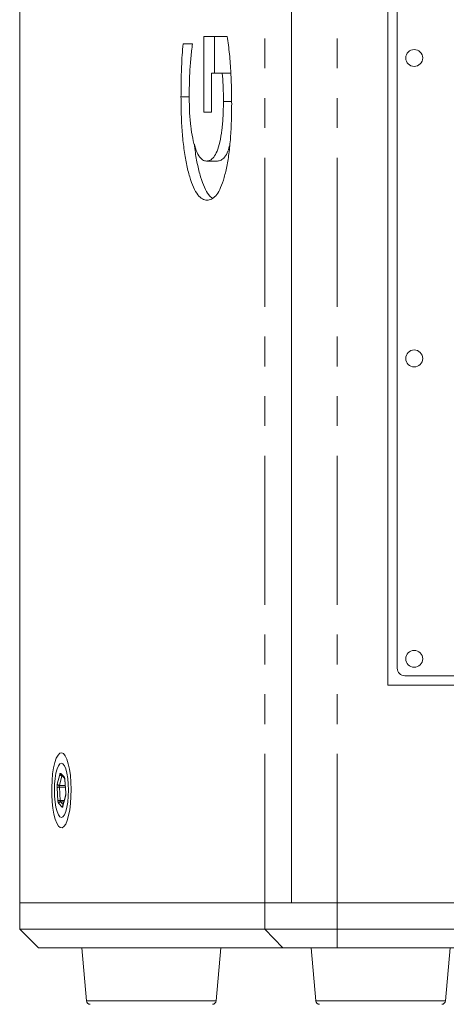
# Model space of a CAD drawing. Units: millimetres. Extents: x 0 to 1500, y 0 to 2000.
# Drawn here: x 929 to 1019, y 865 to 1075 of the extents above; entities that cross this region are included whole.
import ezdxf

# ---------------------------------------------------------------- set-up
doc = ezdxf.new("R2010")
doc.units = ezdxf.units.MM
doc.linetypes.add('PHANTOM', pattern=[63.5, 31.75, -6.35, 6.35, -6.35, 6.35, -6.35])

msp = doc.modelspace()

# ---------------------------------------------------------------- linework, layer by layer
at = {"color": 7, "linetype": 'Continuous', "lineweight": 15}
for p, q in [((928.62, 1350.95), (928.62, 886.95)), ((986.5, 1350.95), (986.5, 886.95)), ((986.5, 1350.95), (986.5, 886.95)), ((1007.02, 1200.55), (1007.02, 933.35)), ((1009.02, 1196.95), (1009.02, 936.95)), ((963.4, 1069.98), (965.42, 1069.98)), ((967.82, 1055.4), (967.82, 1071.54)), ((967.82, 1071.54), (972.8, 1071.54)), ((970.13, 1063.73), (970.13, 1071.54)), ((969.43, 1063.73), (969.43, 1055.4)), ((971.73, 1063.73), (969.43, 1063.73)), ((973.58, 1063.73), (971.73, 1063.73)), ((964.72, 1058.7), (962.96, 1058.7)), ((973.74, 1057.7), (972, 1057.7)), ((969.43, 1055.4), (967.82, 1055.4)), ((970.73, 1044.98), (968.41, 1044.98)), ((1110.62, 935.35), (1010.62, 935.35)), ((1007.02, 933.35), (1114.22, 933.35)), ((937.46, 914.25), (938.16, 913.53)), ((938.22, 913.18), (938.42, 910.37)), ((938.37, 909.73), (937.84, 907.67)), ((928.62, 886.95), (980.79, 886.95)), ((928.62, 881.35), (928.62, 886.95)), ((986.5, 886.95), (980.79, 886.95)), ((996.24, 886.95), (980.79, 886.95)), ((996.24, 886.95), (986.5, 886.95)), ((996.24, 886.95), (1125, 886.95)), ((928.62, 881.35), (980.79, 881.35)), ((928.62, 881.35), (932.62, 877.35)), ((980.79, 881.35), (996.24, 881.35)), ((996.24, 881.35), (1125, 881.35)), ((984.65, 877.35), (932.62, 877.35)), ((941.82, 877.35), (942.81, 866.08)), ((970.44, 866.08), (971.42, 877.35)), ((996.24, 877.35), (984.65, 877.35)), ((990.65, 877.35), (991.64, 866.08)), ((1125, 877.35), (996.24, 877.35)), ((1019.27, 866.08), (1020.25, 877.35))]:
    msp.add_line(p, q, dxfattribs=at)
at = {"color": 8, "linetype": 'PHANTOM', "lineweight": 0}
for p, q in [((980.79, 886.95), (980.79, 1350.95)), ((996.24, 886.95), (996.24, 1350.95)), ((936.63, 912.26), (937.16, 914.32)), ((937.62, 914.04), (937.09, 911.98)), ((937.36, 914.53), (938.09, 913.78)), ((937.66, 914.04), (937.62, 914.04)), ((938.23, 913.21), (938.43, 910.4)), ((936.77, 908.68), (936.58, 911.49)), ((937.06, 911.6), (937.26, 908.79)), ((938.33, 911.6), (937.06, 911.6)), ((937.09, 911.98), (938.31, 911.98)), ((937.26, 908.79), (938.13, 908.79)), ((937.33, 908.5), (937.9, 907.91)), ((938.06, 908.5), (937.33, 908.5)), ((938.38, 909.63), (937.84, 907.57)), ((937.64, 907.37), (936.92, 908.12)), ((980.79, 881.35), (980.79, 886.95)), ((996.24, 881.35), (996.24, 886.95)), ((980.79, 881.35), (984.65, 877.35)), ((996.24, 881.35), (996.24, 877.35)), ((942.81, 866.08), (949.07, 866.08)), ((949.07, 866.08), (970.44, 866.08)), ((991.64, 866.08), (997.9, 866.08)), ((997.9, 866.08), (1019.27, 866.08))]:
    msp.add_line(p, q, dxfattribs=at)
at = {"color": 7, "linetype": 'Continuous', "lineweight": 15, "flags": 128}
for points in [[(935.5, 913.02), (935.44, 911.52), (935.45, 910), (935.53, 908.51), (935.69, 907.11), (935.91, 905.85), (936.18, 904.78), (936.51, 903.92), (936.87, 903.33), (937.26, 903), (937.65, 902.97), (938.04, 903.22), (938.41, 903.75), (938.74, 904.54), (939.03, 905.57), (939.27, 906.78), (939.44, 908.15), (939.54, 909.62), (939.57, 911.14), (939.53, 912.65), (939.41, 914.1), (939.22, 915.43), (938.97, 916.6), (938.66, 917.57), (938.32, 918.3), (937.94, 918.76), (937.55, 918.94), (937.16, 918.84), (936.78, 918.44), (936.42, 917.78), (936.11, 916.87), (935.84, 915.74), (935.64, 914.44), (935.5, 913.02)], [(936, 910.95), (936.04, 912.24), (936.15, 913.46), (936.33, 914.56), (936.57, 915.48), (936.85, 916.17), (937.17, 916.6), (937.5, 916.75), (937.84, 916.6), (938.15, 916.17), (938.44, 915.48), (938.68, 914.56), (938.85, 913.46), (938.97, 912.24), (939, 910.95), (938.97, 909.66), (938.85, 908.43), (938.68, 907.33), (938.44, 906.41), (938.15, 905.72), (937.84, 905.29), (937.5, 905.15), (937.17, 905.29), (936.85, 905.72), (936.57, 906.41), (936.33, 907.33), (936.15, 908.43), (936.04, 909.66), (936, 910.95)]]:
    msp.add_lwpolyline(points, dxfattribs=at)
at = {"color": 8, "linetype": 'PHANTOM', "lineweight": 0, "flags": 128}
for points in [[(937.36, 914.53), (937.33, 914.55), (937.31, 914.55), (937.28, 914.55), (937.25, 914.53), (937.23, 914.49), (937.2, 914.45), (937.18, 914.39), (937.16, 914.32)], [(937.62, 914.04), (937.63, 914.07), (937.63, 914.07)], [(938.23, 913.21), (938.22, 913.19), (938.22, 913.18)], [(938.43, 910.4), (938.42, 910.38), (938.42, 910.37)], [(938.38, 909.63), (938.37, 909.68), (938.37, 909.73)], [(937.64, 907.37), (937.67, 907.34), (937.7, 907.34), (937.72, 907.34), (937.75, 907.37), (937.78, 907.4), (937.8, 907.44), (937.82, 907.5), (937.84, 907.57)], [(937.84, 907.67), (937.84, 907.63), (937.84, 907.57)]]:
    msp.add_lwpolyline(points, dxfattribs=at)
at = {"color": 7, "linetype": 'Continuous', "lineweight": 15}
for centre in [(1012.62, 1066.95), (1012.62, 1002.95), (1012.62, 938.95)]:
    msp.add_circle(centre, 1.8, dxfattribs=at)
for centre, radius, start, end in [((1010.62, 936.95), 1.6, 180, 270), ((943.61, 866.15), 0.8, 185, 270), ((969.64, 866.15), 0.8, 270, 355), ((992.43, 866.15), 0.8, 185, 270), ((1018.47, 866.15), 0.8, 270, 355)]:
    msp.add_arc(centre, radius, start, end, dxfattribs=at)
at = {"color": 8, "linetype": 'PHANTOM', "lineweight": 0}
for centre, radius, start, end in [((937.59, 914.51), 0.469, 203.2558, 273.5234), ((937.72, 914.5), 0.36, 175.3597, 223.7355), ((937.15, 913.23), 1.08, 358.8636, 30.1564), ((938.45, 913.75), 0.36, 175.3614, 223.7281), ((939.16, 911.7), 2.59, 167.4422, 184.6225), ((937, 910.71), 0.886, 85.7247, 118.3067), ((937.06, 912.45), 0.469, 203.2544, 273.527), ((938.35, 911.7), 1.3, 167.4414, 184.6236), ((935.84, 910.19), 2.59, 347.4453, 4.6212), ((937.19, 907.9), 0.886, 85.7266, 118.3049), ((937.85, 908.66), 1.08, 178.8641, 210.1575), ((937.33, 908.08), 0.42, 90.6875, 175.4731), ((937.8, 908.78), 0.542, 178.8613, 210.1603), ((938.06, 907.33), 0.42, 120.6723, 175.4196)]:
    msp.add_arc(centre, radius, start, end, dxfattribs=at)
at = {"color": 7, "linetype": 'Continuous', "lineweight": 15}
for points, knots in [([(962.96, 1058.7), (962.97, 1059.77), (962.98, 1061.91), (963.07, 1064.87), (963.2, 1067.58), (963.33, 1069.18), (963.4, 1069.98)], [0, 0, 0, 0, 0.280021, 0.560016, 0.780021, 1, 1, 1, 1]), ([(965.42, 1069.98), (965.29, 1068.99), (965.03, 1067.01), (964.83, 1063.98), (964.73, 1061.15), (964.72, 1059.4), (964.72, 1058.52)], [0, 0, 0, 0, 0.279848, 0.559803, 0.779901, 1, 1, 1, 1]), ([(972.8, 1071.54), (972.98, 1070.31), (973.32, 1067.83), (973.59, 1064.03), (973.73, 1060.46), (973.74, 1058.25), (973.75, 1057.15)], [0, 0, 0, 0, 0.279873, 0.55981, 0.779899, 1, 1, 1, 1]), ([(972, 1057.7), (971.99, 1058.86), (971.97, 1060.92), (971.8, 1062.87), (971.73, 1063.73)], [0, 0, 0, 0, 0.560169, 1, 1, 1, 1]), ([(968.51, 1036.64), (968.18, 1036.69), (967.51, 1036.79), (966.53, 1037.71), (965.61, 1039.28), (964.79, 1041.56), (964.1, 1044.35), (963.56, 1047.59), (963.2, 1051.15), (962.99, 1054.89), (962.97, 1057.43), (962.96, 1058.7)], [0, 0, 0, 0, 0.112042, 0.224046, 0.336015, 0.447976, 0.559956, 0.669927, 0.779923, 0.889944, 1, 1, 1, 1]), ([(964.72, 1058.52), (964.73, 1057.49), (964.75, 1055.42), (965, 1052.44), (965.43, 1049.8), (966.02, 1047.59), (966.75, 1046.02), (967.57, 1045.12), (968.13, 1045.02), (968.41, 1044.98)], [0, 0, 0, 0, 0.140078, 0.280053, 0.420012, 0.55999, 0.706575, 0.853233, 1, 1, 1, 1]), ([(968.41, 1044.98), (968.67, 1045.01), (969.18, 1045.08), (969.94, 1045.74), (970.65, 1047.01), (971.26, 1048.97), (971.71, 1051.56), (971.96, 1054.57), (971.98, 1056.66), (972, 1057.7)], [0, 0, 0, 0, 0.140181, 0.280282, 0.420242, 0.560165, 0.706652, 0.853254, 1, 1, 1, 1]), ([(973.75, 1057.15), (973.74, 1055.93), (973.72, 1053.5), (973.53, 1049.91), (973.18, 1046.49), (972.67, 1043.41), (972, 1040.82), (971.22, 1038.82), (970.35, 1037.5), (969.44, 1036.76), (968.82, 1036.68), (968.51, 1036.64)], [0, 0, 0, 0, 0.112041, 0.224075, 0.336054, 0.448022, 0.559986, 0.669948, 0.779916, 0.889949, 1, 1, 1, 1]), ([(969.68, 1037.06), (969.4, 1037.27), (968.8, 1037.75), (967.93, 1039.3), (967.1, 1041.55), (966.42, 1044.36), (965.99, 1046.76), (965.84, 1048.25), (965.81, 1048.56)], [0, 0, 0, 0, 0.165894, 0.362844, 0.55978, 0.756751, 0.950186, 1, 1, 1, 1]), ([(970.73, 1044.98), (970.98, 1045.01), (971.5, 1045.08), (972.26, 1045.76), (972.9, 1046.82), (973.22, 1047.95), (973.34, 1048.4)], [0, 0, 0, 0, 0.272682, 0.545211, 0.817462, 1, 1, 1, 1]), ([(938.16, 913.53), (938.16, 913.53), (938.16, 913.54), (938.17, 913.51), (938.18, 913.45), (938.21, 913.34), (938.22, 913.24), (938.22, 913.18)], [0, 0, 0, 0, 0.0419222, 0.205446, 0.412823, 0.682909, 1, 1, 1, 1]), ([(938.42, 910.37), (938.42, 910.31), (938.43, 910.17), (938.42, 909.96), (938.39, 909.81), (938.38, 909.75), (938.37, 909.73)], [0, 0, 0, 0, 0.272215, 0.587604, 0.858659, 1, 1, 1, 1]), ([(937.84, 907.67), (937.84, 907.65), (937.82, 907.61), (937.82, 907.61), (937.82, 907.61)], [0, 0, 0, 0, 0.607848, 1, 1, 1, 1])]:
    msp.add_open_spline(points, degree=3, knots=knots, dxfattribs=at)

doc.saveas('drawing.dxf')
